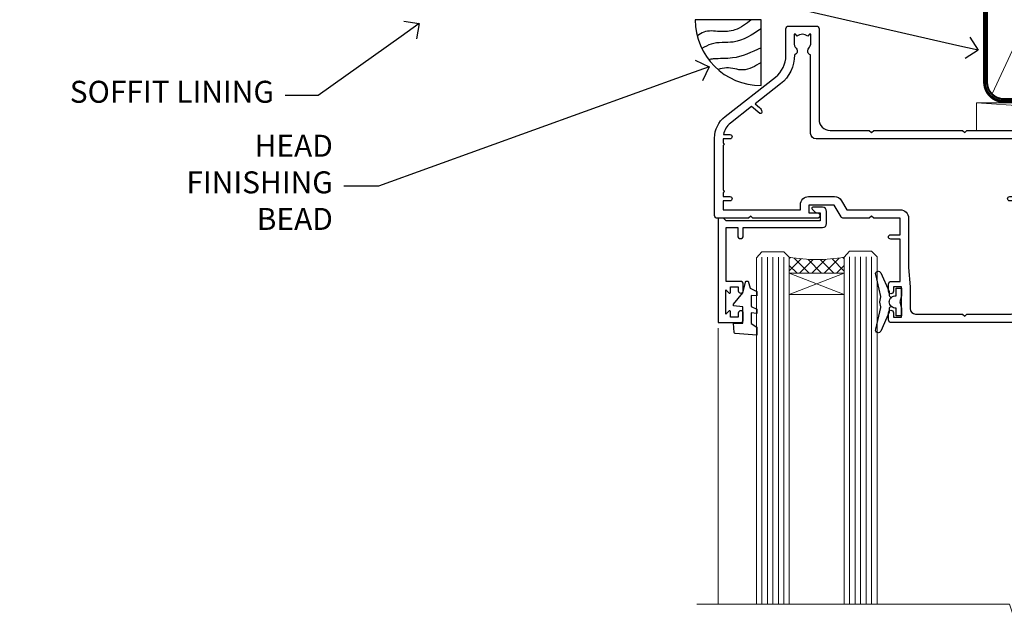
# Model space of a CAD drawing. Units: millimetres. Extents: x -33 to 10153, y -976 to 1126.
# Drawn here: x 7804 to 7983, y 905 to 1014 of the extents above; entities that cross this region are included whole.
import ezdxf
from ezdxf import colors
from ezdxf.entities.mleader import LeaderData, LeaderLine
from ezdxf.math import Vec2, Vec3

# ---------------------------------------------------------------- set-up
doc = ezdxf.new("R2010")
doc.units = ezdxf.units.MM
doc.linetypes.add('CENTER', pattern=[2, 1.25, -0.25, 0.25, -0.25])
doc.linetypes.add('Dashed', pattern=[564.4444465637206, 282.2222232818604, -282.2222232818602])
doc.layers.add('Aluminium Systems Ltd Joinery Detail', color=7, linetype='Continuous')
doc.layers.add('Aluminium Systems Ltd Notes', color=7, linetype='Continuous')
doc.styles.get("Standard").update_dxf_attribs({"font": 'arial.ttf'})

# ---------------------------------------------------------------- blocks, each defined once
blk = doc.blocks.new('_Open90')
at = {"color": 0, "linetype": 'ByBlock', "lineweight": -2}
for p, q in [((-0.5, 0.5), (0, 0)), ((0, 0), (-1, 0)), ((0, 0), (-0.5, -0.5))]:
    blk.add_line(p, q, dxfattribs=at)
blk = doc.blocks.new('Soffit Bead')
blk.add_lwpolyline([(0, -12), (0, 0), (-12, 0)])
blk.add_arc((0, 0), 12, 180, 270)
for points in [[(-1.752698155406733, 0), (-4.78175930300813, -1.867685612462083), (-7.585037737533639, -2.147847434211144), (-10.43144267686557, -2.255602179229754), (-11.62420584279062, -2.979570191222592)], [(0, -1.652435061540018), (-5.062087062184901, -4.065879061410669), (-9.094494902331007, -4.432244850941061), (-10.78713414310914, -5.257160543347709)], [(0, -5.124270169751981), (-5.234596452447477, -6.975253312190034), (-8.727912448022835, -7.14766081833659), (-9.478141574732035, -7.359676099484204), (-9.482641030421746, -7.363169878957706)], [(0, -7.807371565577341), (-3.297747559812706, -9.160306996407598), (-6.295307219849292, -8.773753832134389), (-7.847452039123027, -9.078408257708361)]]:
    blk.add_spline(points, degree=3)
blk = doc.blocks.new('90mm Framing Head CC')
at = {"layer": 'Aluminium Systems Ltd Joinery Detail'}
h = blk.add_hatch(dxfattribs=at)
h.set_pattern_fill('AR-SAND', color=0, scale=0.15)
h.set_pattern_definition([(37.50000000000001, (61.66049999999956, 88.74500000000046), (-0.2400046943976069, 7.341198559940135), [0, -5.791200000000001, 0, -6.476999999999999, 0, -6.191249999999999]), (7.499999999999991, (61.66049999999956, 88.74500000000046), (6.74284924707004, 10.75237650852531), [0, -3.124199999999989, 0, -5.219699999999978, 0, -2.000249999999989]), (327.5, (56.97419999999948, 88.74500000000046), (11.86488555362187, 0.02155777017818536), [0, -1.905, 0, -6.858, 0, -8.9535]), (317.5, (56.97419999999948, 88.74500000000046), (11.45334678708446, 3.343939848858243), [0, -0.9524999999999999, 0, -4.495799999999999, 0, -5.1435])])
h.paths.add_polyline_path([(180.6136284965058, 88.77083214757897), (171.1136391138482, 88.77083214757897), (171.1136391138488, -47.32775725855242), (180.6136284965063, -47.32775725855242)])
at = {"layer": 'Aluminium Systems Ltd Joinery Detail', "color": 0}
for p, q in [((168.8134264280377, 57.89869373908152), (168.8134264280376, 88.77083214757897)), ((79.90872482396975, 57.89869373908152), (168.8134264280374, 57.89869373908152))]:
    blk.add_line(p, q, dxfattribs=at)
at = {"layer": 'Aluminium Systems Ltd Joinery Detail', "color": 0, "linetype": 'Dashed'}
blk.add_line((79.90702482397342, 57.89869373908152), (79.9070248239733, 87.85823313036201), dxfattribs=at)
at = {"layer": 'Aluminium Systems Ltd Joinery Detail', "color": 0, "lineweight": 5}
for p, q in [((80.79699455334861, -32.57602347560749), (122.244289406273, 57.10360253296733)), ((80.79699455334861, 57.00872400970513), (122.3435558966332, -32.5760234756093)), ((124.1251953553808, -32.57602347560749), (167.9234566986624, 57.00872400970741)), ((124.156780866489, 56.83465201547335), (167.9234566986624, -32.57602347560749))]:
    blk.add_line(p, q, dxfattribs=at)
at = {"layer": 'Aluminium Systems Ltd Joinery Detail', "color": 0, "linetype": 'Continuous', "lineweight": 5, "ltscale": 0.12}
blk.add_lwpolyline([(182.9879480272294, 88.77083214757897), (90.07936763175945, 88.77083214757897), (89.17565722327396, 85.33692842854236), (87.90906395990584, 92.75495333630408), (86.87170076539456, 88.77083214757897), (12.7762905931898, 88.77083214757897)], dxfattribs=at)
at = {"layer": 'Aluminium Systems Ltd Joinery Detail', "color": 0, "linetype": 'Dashed', "lineweight": 5, "ltscale": 0.01, "const_width": 0.25, "elevation": 0.25}
blk.add_lwpolyline([(79.76741611105064, 88.09570524321919), (79.76838801660631, -30.42770456154437, 0.4175702237706115), (82.91930208207407, -33.61188268707599), (165.3356062361571, -33.6039375219865, 0.8591327104487766), (165.4728671864981, -33.94403179512517, 0.00905533045714731)], format="xyb", dxfattribs=at)
at = {"layer": 'Aluminium Systems Ltd Joinery Detail', "color": 0, "lineweight": 5, "elevation": 1.000000000000014}
blk.add_lwpolyline([(171.1136391138482, 88.77083214757897), (171.1136391138488, -47.32775725855242), (180.6136284965063, -47.32775725855242), (180.6136284965058, 88.77083214757897)], dxfattribs=at)
at = {"layer": 'Aluminium Systems Ltd Joinery Detail', "color": 0, "linetype": 'CENTER', "lineweight": 5, "ltscale": 3, "const_width": 0.5, "elevation": 0.5}
blk.add_lwpolyline([(79.36830193081079, 82.75883188046976), (79.36883064616336, -30.42744648484802, 0.4209157528546889), (82.93271877258235, -33.99656746675862), (165.7748797079018, -33.99656746675862)], format="xyb", dxfattribs=at)
at = {"layer": 'Aluminium Systems Ltd Joinery Detail', "color": 0, "lineweight": 5}
blk.add_lwpolyline([(79.90702482397336, -28.31915385572245), (79.90702482397336, 54.86014701894567, -0.4142135623730941), (82.9455715441083, 57.89869373908152), (120.1949789058728, 57.89869373908152, -0.4142135623730958), (123.2335256260087, 54.86014701894567), (123.2335256260087, -28.31915385572245), (123.2335256260082, -30.42744648484802, -0.4142135623730958), (120.1949789058728, -33.46599320498387), (82.9455715441083, -33.46599320498387, -0.4142135623730941), (79.9070248239729, -30.42744648484802)], format="xyb", close=True, dxfattribs=at)
for points in [[(168.8134264280378, -28.5274391957231), (168.8134264280377, 54.86014701894703, 0.4142135623732923), (165.774879707902, 57.89869373908152), (126.2737723461404, 57.89869373908152, 0.3681854241386793), (123.2352256260055, 54.65186167894592), (123.2352256260055, -28.5274391957231)], [(168.8134264280378, 52.7518543898201), (168.8134264280378, -30.42744648484802, -0.4142135623730958), (165.7748797079024, -33.46599320498387), (126.2737723461409, -33.46599320498387, -0.4142135623730941), (123.2352256260055, -30.42744648484802), (123.2352256260055, 52.75185438982101)]]:
    blk.add_lwpolyline(points, format="xyb", dxfattribs=at)
blk = doc.blocks.new('Nail 75 JH')
at = {"linetype": 'CENTER'}
blk.add_line((0, 2.300118051928621), (0, -78.25849807356508), dxfattribs=at)
for p, q in [((1.5, -4.488319011024487), (-1.5, -4.488319011024458)), ((1.499999999999886, -5.730112436134704), (0.1255879953777708, -5.730112436134732)), ((1.499999999999886, -6.600592455787137), (0.1255879953777708, -6.600592455787137)), ((1.499999999999886, -7.471072475439541), (0.1255879953777708, -7.471072475439541)), ((1.499999999999886, -8.341552495091946), (0.1255879953778276, -8.341552495091946))]:
    blk.add_line(p, q)
blk.add_lwpolyline([(-1.5, -4.488319011024458, -0.2475267649991796), (-2.057234792368547, -0.3562033463117587, -0.331135080274166), (-1.578358480166685, 0), (1.578358480166685, 0, -0.331135080274166), (2.057234792368547, -0.3562033463117587, -0.2475267649991796), (1.499999999999886, -4.488319011024487), (1.5, -73.20877276569331, 0.1245641564323093), (0.2845258915276077, -75.96790802185205), (-0.2515467734666004, -75.96790802185205, 0.1012549879648114), (-1.5, -72.05351818931658)], format="xyb", close=True)
blk = doc.blocks.new('Horizontal Profile Metal CC Residential Liner Slider')
at = {"layer": 'Aluminium Systems Ltd Joinery Detail', "lineweight": 5}
h = blk.add_hatch(dxfattribs=at)
h.set_pattern_fill('HONEY', color=256, scale=0.2211125000000359, angle=360, style=0)
h.set_pattern_definition([(0, (-467.383572469876, -268.1450020276495), (1.053048281250171, 0.6079775633750983), [0.7020321875001139, -1.404064375000228]), (120, (-467.383572469876, -268.1450020276495), (-1.053048155438884, 0.6079777812866397), [0.7020321875001021, -1.404064375000204]), (59.99999999999994, (-467.383572469876, -268.1450020276495), (1.258112869470804e-07, 1.215955344661738), [-1.404064375000228, 0.7020321875001139])])
edge = h.paths.add_edge_path()
edge.add_arc((52.94638041870485, 2.806599369365358), 2.5, 180.0000000000001, 360.00000000000006, ccw=False)
edge.add_arc((52.94638041870485, 2.806599369365358), 2.5, 0, 180.0000000000001, ccw=False)
h = blk.add_hatch(dxfattribs=at)
h.set_pattern_fill('NET', color=256, scale=0.4422249999999999, angle=225, style=0)
h.set_pattern_definition([(315, (-1834.842823923128, 4373.61799606521), (-0.9928234407849511, -0.9928234407849515), []), (225, (-1834.842823923128, 4373.61799606521), (-0.9928234407849515, 0.9928234407849511), [])])
edge = h.paths.add_edge_path()
edge.add_line((64.54618439963042, 5.369905932224356), (53.80324757985363, 5.376460391131332))
edge.add_arc((52.96684905296797, 2.911598433247491), 2.602903564714436, 283.05461229937526, 431.25644836746125, ccw=False)
edge.add_line((53.55479209522264, 0.3759663727414591), (64.59079996441096, 0.3759663727414591))
edge.add_arc((66.49494609227395, 2.890146979367273), 3.153866927914105, 128.1626499734255, 232.8610770962096, ccw=False)
h = blk.add_hatch(dxfattribs=at)
h.set_pattern_fill('WOOD-3', color=256, scale=97.5, angle=30, style=0, pattern_type=2)
h.set_pattern_definition([(4.76359999999984, (490.8365097885374, -7171.962080684061), (-330.0000283895876, -29.9997459798375), [3.612479999999951, -357.6353699999959]), (348.6901, (494.4365097885369, -7171.66208068406), (120.0000225669286, -29.9999289648483), [4.58912999999999, -148.3814699999997]), (314.9999999999999, (498.9365097885369, -7172.562080684058), (-3.306523113702664e-14, -30.00000928346856), [3.39411, -39.03228]), (313.1523999999999, (501.3365097885374, -7174.962080684061), (420.0000850164654, -449.9999261252569), [6.579509999999999, -651.37185]), (347.0054000000001, (505.8365097885374, -7179.762080684062), (-270.0000230324819, 59.99992732735074), [4.002509999999999, -396.2474099999998]), (360, (509.7365097885379, -7180.66208068406), (29.99999999999997, -30.00000000000003), [7.5, -22.5]), (9.462299999999765, (517.2365097885379, -7180.66208068406), (-150.0000232108592, -29.99994417607295), [3.649649999999993, -178.8332099999998]), (5.710599999999713, (490.8365097885374, -7180.062080684058), (-269.9999827048756, -30.00003943998845), [3.014969999999958, -298.4813099999965]), (360, (493.8365097885374, -7179.762080684062), (29.99999999999997, -30.00000000000003), [4.5, -25.5]), (331.6992, (498.3365097885374, -7179.762080684062), (329.9998535928922, -180.0002662262795), [4.429439999999992, -438.5152499999991]), (307.8749999999999, (502.2365097885379, -7181.862080684059), (-120.0000559467582, 149.9999729816166), [6.841049999999986, -335.2115699999996]), (320.7106, (506.4365097885369, -7187.262080684062), (180.0000191874755, -149.9999889572949), [4.263809999999983, -422.1163199999984]), (353.6597999999999, (509.7365097885379, -7189.962080684061), (239.9999820781927, -30.00004736879107), [5.43324, -266.22831]), (11.88869999999988, (515.1365097885357, -7190.562080684058), (-419.9999190314803, -90.00031605746501), [5.82494999999993, -576.669689999991]), (6.709799999999706, (490.8365097885374, -7189.362080684059), (270.0000299325391, 29.99981643732056), [5.135159999999993, -508.3820999999995]), (356.6335, (495.9365097885369, -7188.762080684062), (479.999979659061, -30.00032890063538), [5.10881999999993, -505.7727899999929]), (326.3098999999999, (501.0365097885363, -7189.062080684058), (-59.99998673313475, 30.00004003521583), [5.408339999999997, -102.75822]), (312.5103999999999, (505.5365097885363, -7192.062080684058), (299.9997215504041, -330.0002602161362), [4.883640000000001, -483.48096]), (345.0686, (508.8365097885374, -7195.66208068406), (330.0000160477658, -89.99990861934462), [4.657259999999937, -461.0679899999937]), (360, (513.3365097885373, -7196.862080684059), (29.99999999999997, -30.00000000000003), [3.6, -26.4]), (12.99459999999981, (516.9365097885368, -7196.862080684059), (270.0000230324819, 59.99992732735004), [4.002509999999988, -396.2474099999986]), (360, (500.1365097885358, -7166.862080684059), (29.99999999999997, -30.00000000000003), [0, -30]), (136.8475999999999, (504.3365097885374, -7171.362080684059), (449.9999261252561, -420.0000850164664), [6.579509999999987, -651.3718499999991]), (153.4348999999999, (499.5365097885363, -7196.862080684059), (-29.99997473822719, 30.00003928189145), [2.683289999999972, -64.39874999999913]), (171.8698999999998, (497.1365097885358, -7195.66208068406), (-179.9999932938336, 29.99998067446644), [4.242629999999988, -207.8893799999995]), (203.1985999999998, (492.9365097885369, -7195.062080684058), (-149.9999919200123, -60.00003975794547), [2.284739999999974, -226.1884499999973]), (333.4349, (504.3365097885374, -7171.362080684059), (29.9999747382272, -30.00003928189145), [3.354089999999999, -63.72794999999999]), (353.2901999999999, (507.3365097885374, -7172.862080684059), (-270.0000299325392, 29.99981643732125), [5.135160000000001, -508.3821000000002]), (10.12469999999981, (512.4365097885368, -7173.462080684061), (509.9999636894718, 90.00025765850859), [8.532869999999988, -844.7548799999987]), (10.30479999999971, (490.8365097885374, -7168.66208068406), (180.0000288254371, 29.99984626607953), [3.354089999999962, -332.0560799999968]), (344.4759, (494.1365097885358, -7168.062080684058), (-330.0000307388759, 89.99993332816857), [5.604449999999995, -554.8417799999994]), (317.1211, (499.5365097885363, -7169.562080684058), (-390.0000237882238, 359.9999925974296), [5.731499999999947, -567.4176899999933]), (325.3047999999999, (503.7365097885379, -7173.462080684061), (299.9998277696255, -210.000258287834), [4.743419999999994, -469.5982199999992]), (350.5377, (507.6365097885358, -7176.16208068406), (150.0000232108592, -29.99994417607323), [5.474489999999999, -177.0084]), (6.581899999999838, (513.0365097885363, -7177.062080684058), (-510.0000431378999, -59.99960101098861), [7.85174999999999, -777.3233999999987]), (8.130099999999889, (490.8365097885374, -7176.16208068406), (-179.9999932938336, -29.99998067446629), [4.242629999999993, -207.8893799999996]), (348.6901, (495.0365097885363, -7175.562080684058), (120.0000225669286, -29.9999289648483), [4.58912999999999, -148.3814699999997]), (317.4895999999999, (499.5365097885363, -7176.462080684061), (-330.0002602161357, 299.9997215504046), [4.88364, -483.4809599999999]), (314.9999999999999, (503.1365097885358, -7179.762080684062), (-3.306523113702664e-14, -30.00000928346856), [5.51544, -36.91098]), (342.646, (507.0365097885363, -7183.66208068406), (-390.0000605729049, 119.999835067774), [5.028929999999934, -497.8627199999933]), (3.366499999999665, (511.8365097885374, -7185.16208068406), (-479.999979659061, -30.00032890063396), [5.108819999999987, -505.7727899999987]), (17.10269999999988, (516.9365097885368, -7184.862080684059), (300.0000519287099, 89.99986480290859), [4.080449999999997, -403.9636799999997]), (8.746199999999785, (490.8365097885374, -7183.66208068406), (209.9999800906905, 30.00012591172568), [3.945869999999958, -390.6425099999946]), (345.0686, (494.7365097885379, -7183.062080684058), (330.0000160477658, -89.99990861934462), [4.657259999999937, -461.0679899999937]), (327.9946, (499.2365097885379, -7184.262080684062), (-149.9999683436264, 90.000033161331), [5.66039999999999, -277.3590599999995]), (310.1009, (504.0365097885363, -7187.262080684062), (-329.9999417935546, 390.0000578863894), [7.451849999999999, -737.7326999999999]), (344.0546, (508.8365097885374, -7192.962080684061), (-120.0000037995646, 29.99999667889151), [4.368060000000001, -214.03524]), (6.008999999999806, (513.0365097885363, -7194.16208068406), (299.9999925271812, 29.99997952445504), [5.731499999999953, -567.4176899999941]), (23.19859999999977, (518.7365097885379, -7193.562080684058), (149.9999919200123, 60.00003975794549), [2.284739999999997, -226.1884499999996]), (9.462299999999765, (490.8365097885374, -7192.66208068406), (-150.0000232108592, -29.99994417607295), [3.649649999999993, -178.8332099999998]), (349.9919999999998, (494.4365097885369, -7192.062080684058), (329.9999866372434, -60.00010416469986), [5.178809999999978, -512.7014999999973]), (322.5946, (499.5365097885363, -7192.962080684061), (389.9997739494009, -300.000298578452), [6.42026999999999, -635.6077499999994]), (330.9453999999999, (504.6365097885358, -7166.862080684059), (210.0000115370904, -120.0000008159787), [3.08868, -305.78022]), (349.2156999999999, (507.3365097885374, -7168.362080684059), (-479.999985110828, 90.00001649037998), [6.413279999999989, -634.9134899999991]), (7.124999999999709, (513.6365097885357, -7169.562080684058), (-210.0000113953586, -29.99994845681877), [7.256039999999998, -234.6117])])
h.paths.add_polyline_path([(88.89735014924236, -18.13810278043093), (87.01801217840466, -19.90509039078279), (26.08169990301303, -19.90548328364093), (26.08194173553557, -0.8244334187347704), (66.25407264420073, -0.8240405258766259), (67.6416691017962, -7.67823233980198), (78.52263392663508, -7.697168801616499), (78.52263392663508, -0.8240405258766259), (88.46000867946486, -0.8240405258766259), (88.89735014924054, -1.240433965376724)])
blk.add_line((26.2801389545798, -1.087332620010784), (26.2801389545798, -0.8240405258766259))
blk.add_line((-24.18399660234218, 5.376460391131332), (49.7474104272128, 0.3759663727414591), dxfattribs=at)
for points in [[(-24.18399660234218, 5.376460391131332), (49.74741042720461, 5.376460391131332), (49.7474104272128, 0.3759663727414591), (-24.18399660234672, 0.3759663727414591)], [(88.46000867946486, -0.8240405258766259), (78.52263392663508, -0.8240405258766259), (78.52263392663508, -7.697168801616499), (67.64545639415928, -7.697168801616499), (66.25407264420073, -0.8240405258766259), (26.08194173553534, -0.8240405258766259), (26.08169990301326, -19.90509039078279), (87.01801217840466, -19.90509039078279), (88.89735014924236, -18.13810278043093), (88.89735014924054, -1.240433965376724)]]:
    blk.add_lwpolyline(points, close=True, dxfattribs=at)
blk.add_lwpolyline([(53.52944147577591, 5.381604625246837), (64.54618439963042, 5.369905932224356, 0.4915106188759529), (64.59079996441096, 0.3759663727414591), (53.55479209522264, 0.3759663727414591, 0.8101017670941715)], format="xyb", close=True, dxfattribs=at)
at = {"layer": 'Aluminium Systems Ltd Joinery Detail', "lineweight": 5, "ltscale": 0.12}
blk.add_circle((52.94638041870485, 2.806599369365358), 2.5, dxfattribs=at)
at = {"layer": 'Aluminium Systems Ltd Joinery Detail'}
for p, rotation in [((35.75139079367273, -19.91552911274812), 183.5471494749066), ((45.43816935464156, -19.91403348693166), 186.7683232742154)]:
    blk.add_blockref('Nail 75 JH', p, dxfattribs=dict(at, rotation=rotation))
blk = doc.blocks.new('DY221-Comp')
at = {"color": 1}
blk.add_lwpolyline([(-1.819871826605322, -0.8847475032971488), (-2.101763809020667, -0.9602802323379365, 0.3394542588633712), (-2.25, -1.153465397595937), (-2.25, -1.800000000000182, -0.1052493344124674), (-2.26733763571383, -1.881452198701481), (-3.793344089284346, -5.303630496754522, -0.9133919180647162), (-4.73584436496958, -4.981867646145474), (-3.771331644650672, -1.015104479071852, 0.1257362244887155), (-3.772484225380595, -0.9160877285103197), (-4.004079121606992, -0.05176380945886194, -0.1316524975874038), (-4.004079121606992, 0.05176380858210905), (-3.772484225380595, 0.9160877285103197, 0.1257362244887155), (-3.771331644650672, 1.015104479071852), (-4.73584436496958, 4.981867646145474, -0.913391918064716), (-3.793344089284346, 5.303630496754522), (-2.26733763571383, 1.881452198701481, -0.1052493344124674), (-2.25, 1.800000000000182), (-2.25, 1.153465397595937, 0.3394542588633712), (-2.101763809020667, 0.9602802323379365), (-1.819871826605322, 0.8847475032971488)], format="xyb", dxfattribs=at)
blk.add_lwpolyline([(0, 1.125), (-0.3014428414849135, 0), (0, -1.125), (0, -2.5), (-1, -2.5), (-1, -1.11803398874963, -0.447213595499958), (-2.25, 0, -0.4472135954999584), (-1, 1.11803398874963), (-1, 2.5), (0, 2.5)], format="xyb", close=True, dxfattribs=at)
blk = doc.blocks.new('DY425')
blk.add_lwpolyline([(3.250000015912484, 5.806301018590016), (3.25000001591247, 7.743897657258461), (4.250000015912473, 8.36876700916779), (4.25000001591248, 9.8687670091678), (0.3278039457857211, 9.525619316905786, 0.3639702342661976), (0.1459961547169009, 9.343811525836966), (1.591248022236869e-08, 7.675068023301147), (1.75000001591247, 7.67506802330114), (1.750000015912477, 4.675068023301147), (1.591248022236869e-08, 4.521962862130788), (1.591248022236869e-08, 4.221962862130777), (1.750000015912473, 2.136394075090919), (2.298249006995068, 4.456680358089216e-09), (2.701751024829882, 4.456680358089216e-09), (3.035763767747987, 1.301567093668172), (4.250000015912473, 1.893789682115926), (4.25000001591247, 2.693789682115952), (3.25000001591247, 2.606301018590013), (3.250000015912466, 4.606057093550067), (4.250000015912473, 5.093789682115926), (4.25000001591247, 5.893789682115944)], format="xyb", close=True)
blk = doc.blocks.new('PB69750-4B')
for p, q in [((-1.750000000000014, 0.5), (-3.322276449314941, 7.321139697068929)), ((-1.431818181818187, 0.5), (-2.721879321754528, 7.380097546926656)), ((-1.113636363636374, 0.5), (-2.119293789530161, 7.427384292916386)), ((-0.7954545454545467, 0.5), (-1.515002302965286, 7.462919719820221)), ((-0.4772727272727337, 0.5), (-0.9094902062915224, 7.486643546856435)), ((-0.1590909090909065, 0.5), (-0.3032449143314011, 7.498515529937265)), ((0.1590909090909207, 0.5), (0.3032449143314011, 7.498515529937265)), ((0.4772727272727337, 0.5), (0.9094902062915367, 7.486643546856435)), ((0.795454545454561, 0.5), (1.515002302965286, 7.462919719820221)), ((1.113636363636374, 0.5), (2.119293789530161, 7.427384292916386)), ((1.431818181818201, 0.5), (2.721879321754528, 7.380097546926656)), ((1.750000000000014, 0.5), (3.322276449314955, 7.321139697068929))]:
    blk.add_line(p, q)
blk.add_lwpolyline([(-3.450000000000003, 0), (3.450000000000003, 0), (3.450000000000003, 0.5), (-3.450000000000003, 0.5)], close=True)
blk = doc.blocks.new('SH270B')
blk.add_blockref('PB69750-4B', (0, 0))
blk = doc.blocks.new('A202-20671')
at = {"flags": 128}
for points in [[(29.00000000001, 19.00000000000979), (45.19999999999845, 19.00000000002071), (45.59999999999854, 19.40000000002102), (45.99999999999864, 19.00000000002116), (56.87499999999363, 19.00000000002855), (57.27499999999327, 19.40000000002864), (57.67500000000427, 19.0000000000165), (94.67499999999336, 19.00000000002855), (95.074999999993, 19.40000000002864), (95.47499999999218, 19.00000000002878), (99.49999699998853, 19.00000000003014), (99.89999599998782, 19.39999900002989), (106.0999829999878, 19.39999900002995), (106.4999829999883, 19.00000000002974), (107.8999779999881, 19.00000000002974, 0.9999999999999999), (107.8999779999881, 20.19999800002979), (97.99999999998772, 20.19999800002974), (97.99999999998772, 39.59999800003028), (100.4999929571891, 39.59999800003028, 0.9999999999959072), (100.4999929571891, 40.60000008562669), (98.00000000004454, 40.60000008562669), (97.99999999999679, 53.50000008567589, 0.4142135623720295), (97.49999999999679, 54.00000008567407), (94.59999999999715, 54.00000008567407, 0.414213562373095), (94.09999999999715, 53.50000008567407), (94.09999999999715, 51.90000008567326, 0.9999999999999999), (95.09999999999533, 51.9000000856728), (95.09999999999624, 53.00000008567407), (96.59999999999624, 53.00000008567407), (96.59999999999624, 45.30000008567335), (95.09999999999624, 45.30000008567335), (95.09999999999624, 46.40000008567417, 1.000000000000909), (94.09999999999624, 46.40000008567326), (94.10000000000079, 43.15000156437885, 0.9999999999989891), (95.00000295741253, 43.15000156437976), (95.00000295741253, 43.90000008567371), (96.59999999999624, 43.90000008567326), (96.59999999999627, 30.9000107978451), (95.00000295741256, 30.9000107978451), (95.00000295741256, 31.65001079784555, 0.9999999999999999), (94.10000295741293, 31.65001079784555), (94.10000295741293, 30.40001079784464, 0.414213562373095), (94.60000295741293, 29.90001079784464), (96.44999999998777, 29.90001079784464), (96.44999999998777, 25.95001079780492), (95.074999999998, 25.95001079780094, 0.1859457451239735), (93.11269897435432, 25.19411192147471, 1.000000000010925), (94.05191997810925, 24.15590967424863, -0.1859457451205471), (95.07499999999072, 24.55001079782291), (96.59999999999764, 24.55001079783791), (96.59999999999764, 24.30463773536907), (96.24321777575324, 24.00526190259519, -0.3639702342667678), (96.24321777575369, 22.04475969305044), (96.59999999999764, 21.74538386027656), (96.59999999999764, 21.50001079786865), (95.074999999998, 21.50001079782227, -0.1859457451166284), (94.05191997810289, 21.89411192140314, 0.752520270146116), (92.90847287032739, 21.18542116575948, -0.4970266136724812), (92.42716100898213, 20.55000000002777), (61.35000000001196, 20.55000000001765, -0.4142135623732032), (60.35000000001162, 21.5500000000177), (60.3500000000117, 23.02501079777677, 0.167167829185262), (59.69942003375124, 24.916521437452), (59.16651063968524, 24.916521437452), (59.16651063968513, 25.48220686231265), (56.90000000009192, 27.7487175019058), (56.89999999999392, 29.90001079784457), (58.59999704258414, 29.90001079784463, 0.414213562373095), (59.09999704258414, 30.40001079784463), (59.09999704258414, 31.65001079784508, 0.9999999999999999), (58.19999704258359, 31.65001079784508), (58.19999704258359, 30.90001079784508), (56.59999999999988, 30.90001079784508), (56.59999999999988, 43.90000008567324), (58.19999704258359, 43.9000000856737), (58.19999704258359, 43.15000156437975, 0.9999999999989894), (59.09999999999624, 43.15000156437884), (59.10000000000079, 46.40000008567324, 1.00000000000091), (58.09999999999988, 46.40000008567415), (58.09999999999988, 45.30000008567333), (56.59999999999988, 45.30000008567333), (56.59999999999988, 53.00000008567406), (58.09999999999988, 53.00000008567406), (58.10000000000079, 51.90000008567279, 0.9999999999999999), (59.09999999999988, 51.90000008567324), (59.09999999999988, 53.50000008567406, 0.414213562373095), (58.59999999999988, 54.00000008567406), (32.19999999999933, 54.00000008567395, 0.414213562373095), (31.69999999999933, 53.50000008567395), (31.69999999999933, 52.20000008567331, 0.9999999999999999), (32.59999999999806, 52.20000008567331), (32.59999999999897, 53.00000008567395), (34.09999999999897, 53.00000008567395), (34.09999999999897, 47.50000008567349), (32.59999999999897, 47.50000008567349), (32.59999999999897, 48.30000008567367, 0.9999999999999999), (31.69999999999843, 48.30000008567367), (31.70000000000024, 47.00000008567213, 0.4142135623725622), (32.20000000000024, 46.50000008567349), (33.79999999999879, 46.50000008567349), (33.79999999999882, 38.80000008567322), (32.099999999999, 38.80000008567413, 0.9999999999999999), (32.099999999999, 38.00000008567395), (33.79999999999882, 38.00000008567395), (33.79999999999882, 35.00000008562847), (28.99999999999864, 35.00000008565962), (28.599999999999, 34.60000008565976), (28.20000000000528, 35.00000008565326), (23.48871270555765, 35.00000008567395, 0.2679793930045895), (23.05567182911045, 34.74995127955981), (21.81471376754257, 32.59998928793362), (17.19999999999936, 32.59998928793368), (17.19999999999936, 34.00000008567395), (18.69999999999936, 34.00000008567395, 0.9999999999999999), (18.69999999999936, 35.00000008567395), (7.000000000000455, 35.00000008567395), (6.599999999999909, 34.6000000856734), (6.199999999999363, 35.00000008567395), (0.5000000000004547, 35.00000008567395, 0.414213562373095), (4.547473508864641e-13, 34.50000008567395), (0, 20.40000000000462, 0.2308681911255845), (1.921692623371996, 16.45994623197065), (11.07830737663517, 9.30601473779096, -0.2308681911256407), (13.00000000000773, 5.365960969756074), (13.00000000000773, 0.4999999999999858, 0.414213562373095), (13.50000000000773, -1.4210854715202e-14), (18.55000000001064, 8.952838470577262e-13, 0.414213562373095), (19.05000000001064, 0.5000000000008953), (19.05000000001064, 17.00000000000453, -0.4142135623729951), (21.05000000001019, 19.00000000000453), (28.19999999998709, 19.00000000000934), (28.599999999999, 19.40000000002102)], [(17.50000000001046, 5.252282764306742, 0.5440264324538849), (17.1645604395826, 4.038423408328512, -0.1837465194528759), (17.55000000000155, 3.025000000000531), (17.5500000000161, 1.499999999999986), (17.3046269375568, 1.499999999999986), (17.00525110478156, 1.856782224245748, -0.3639702342662147), (15.04474889523726, 1.856782224245748), (14.74537306246202, 1.499999999999986), (14.50000000001683, 1.499999999999986), (14.50000000001683, 3.025000000000531, -0.1837465194583211), (14.88543956046306, 4.038423408357616, 0.544470755807826), (14.54901879364058, 5.252590600421158, 0.2354307544020487), (12.03258266338958, 10.52743140588176), (7.371527891611095, 14.16904650343064), (8.21566147532485, 14.82855593923658, 0.230868191125777), (8.599999999999909, 15.61656669284388), (8.599999999999909, 15.73398790801933, 0.6248693519090701), (8.27686770493483, 15.89159005874079), (6.721820193417784, 14.67665378945962), (2.875967910126747, 17.68136290006116, -0.1814614357526996), (1.611785130781072, 19.7500000000018), (2.800000000000637, 19.75000000000169, 0.9999999999999999), (2.800000000000637, 20.55000000000233), (1.550000000000864, 20.55000000000278), (1.550000000000864, 21.30000000004212, 0.9999999999999999), (1.550000000000864, 21.70000000004221), (1.550000000000409, 29.90013498316114, 0.9810936674426705), (1.542367380541009, 30.29998928789394), (1.542367380541009, 31.04998928793322), (2.800000000000637, 31.04998928793373, 0.9999999999999999), (2.800000000000637, 31.84998928793436), (1.550000000000182, 31.84998928793391), (1.550000000000409, 33.45000008567388), (15.6499999999993, 33.45000008567399), (15.6499999999993, 32.54998928793367, 0.414213562373084), (17.14999999999941, 31.04998928793361), (21.84358503809869, 31.04998928793378, 0.2679793930049866), (23.14270766744278, 31.80013570627557), (24.09500938724273, 33.4500000856915), (33.85000000005857, 33.45000008562806, 0.4142135623760919), (35.35000000006835, 34.95000008563369), (35.35000000003444, 44.00000008567355), (35.64999999999881, 47.50000008567338), (35.64999999999881, 51.45000008567411, -0.414213562373095), (36.64999999999881, 52.45000008567411), (45.19999999999843, 52.45000008567411), (45.59999999999852, 52.85000008567442), (45.99999999999906, 52.45000008567411), (54.04999999999197, 52.45000008567405, -0.4142135623741647), (55.04999999999197, 51.45000008567035), (55.04999999991944, 31.84998928793408), (53.79999999991864, 31.84998928793482, 0.9999999999999999), (53.79999999991864, 31.04998928793373), (55.35000000000466, 31.04998928793373), (55.35000000000193, 30.29998928797352, 1.000000000006821), (55.35000000000261, 29.89998928797343), (55.35000000009242, 27.72800682372447, 0.1989123673688798), (55.78933982831254, 26.66734665200683), (56.35253007429694, 26.10415640602248, -0.5491425213475146), (56.27921009246208, 25.7746866443028, 0.1000721925079323), (55.28927314260656, 25.1719163962493, 0.9772090035686133), (56.25191997805035, 24.15590967418969, -2.253145772000778), (56.25191997805769, 21.89411192135709, 0.7525202701537763), (55.10847287028548, 21.18542116575277, -0.4970266136678194), (54.62716100893499, 20.55000000002708), (18.50000000001, 20.55000000000278, 0.4142135623728952), (17.50000000001069, 19.55000000000278)]]:
    blk.add_lwpolyline(points, format="xyb", close=True, dxfattribs=at)
blk = doc.blocks.new('F178-20621')
blk.add_lwpolyline([(28.00000034456156, 0.2999997005294972, 0.414213562373095), (28.30000034456447, -2.994734131789301e-07), (29.20000034455865, -2.994588612637017e-07, 0.414213562373095), (29.50000034456519, 0.2999997005440491), (29.500000344547, 52.49999970053386, 0.414213562373095), (29.000000344547, 52.99999970053386), (26.7000003445259, 52.99999970053386, 0.414213562373095), (26.2000003445259, 52.49999970053386), (26.2000003445259, 51.29999970053677, 0.9999999999999999), (27.10000034452736, 51.29999970053677), (27.10000034452372, 51.94999970053095), (28.50000034452518, 51.94999970053095), (28.50000034452518, 46.54999970053677), (27.10000034452372, 46.54999970053677), (27.10000034452736, 47.19999970053095, 0.9999999999999999), (26.2000003445259, 47.19999970053095), (26.2000003445259, 46.49999970053386, 0.414213562373095), (27.2000003445259, 45.49999970053386), (28.000000344547, 45.49999970054841), (28.00000034454882, 41.399999700541, 0.999999999998863), (28.00000034454882, 40.59999970054105), (28.00000034454882, 40.399999700541, 0.9999999999999999), (28.00000034454882, 39.59999970054105), (28.00000034454882, 39.399999700541, 0.9999999999999999), (28.00000034454882, 38.59999970054105), (28.00000034455064, 33.99999970053386), (1.500000344568832, 33.99999970052659), (1.500000344568832, 45.49999970054841), (2.300000344589932, 45.49999970053386, 0.414213562373095), (3.300000344589932, 46.49999970053386), (3.300000344589932, 47.19999970053095, 0.9999999999999999), (2.400000344588477, 47.19999970053095), (2.400000344592115, 46.54999970053677), (1.00000034459066, 46.54999970053677), (1.00000034459066, 51.94999970053095), (2.400000344592115, 51.94999970053095), (2.400000344588477, 51.29999970053677, 0.9999999999999999), (3.300000344589932, 51.29999970053677), (3.300000344589932, 52.49999970053386, 0.414213562373095), (2.800000344589932, 52.99999970053386), (0.5000003445688321, 52.99999970053386, 0.4142135623667018), (3.445651941547112e-07, 52.49999970053386), (3.445615561759041e-07, 0.2999997005294972, 0.4142135623695433), (0.3000003445608286, -2.994734131789301e-07), (1.200000344565922, -2.994734131789301e-07, 0.4142135623730953), (1.500000344565194, 0.2999997005294972), (1.500000344557918, 21.20064657078547), (1.850000344560101, 21.20064657079251, 0.9999999999909049), (1.850000344552825, 22.00064657078815), (1.50000034455428, 22.00064657078815), (1.500000344561556, 31.99999970054841), (11.08393978859516, 31.99999970054114, -0.5405749386254305), (11.54219735810096, 31.29999970053655, 0.3126001711357732), (12.31250034455792, 27.38830828835239, 1.000000000000056), (13.28750034455646, 28.39298485322547, -2.466334938331496), (16.21250034455937, 28.3929848532257, 1.000000000001837), (17.18750034456156, 27.38830828835262, 0.3126001711356699), (17.95780333102215, 31.29999970053677, -0.5405749386292558), (18.41606090051704, 31.99999970054091), (28.00000034455428, 31.99999970054841), (28.00000034455428, 22.00064657078838), (27.65000034456301, 22.00064657078815, 0.9999999999909049), (27.65000034455574, 21.20064657079251), (28.00000034455792, 21.20064657078501)], format="xyb", close=True)
blk = doc.blocks.new('DY430')
blk.add_lwpolyline([(3.750000003219053, 7.787641979452935), (4.750000003219057, 8.412511331362264), (4.750000003219064, 9.912511331362271), (0.327803933092305, 9.525619307337298, 0.3639702342661976), (0.1459961420234848, 9.343811516268477), (3.219064126369631e-09, 7.675068013732659), (1.750000003219053, 7.675068013732652), (1.750000003219061, 4.675068013732659), (3.219064126369631e-09, 4.5219628525623), (3.219064126369631e-09, 4.221962852562289), (1.750000003219057, 2.136394065522431), (2.548248994301652, -5.111807865887386e-09), (2.951751012136466, -5.111807865887386e-09), (3.436289395081346, 1.296794528776978), (4.750000003219057, 1.937534004310404), (4.750000003219053, 2.737534004310422), (3.750000003219057, 2.650045340784494), (3.75000000321905, 4.649801415744545), (4.750000003219057, 5.137534004310403), (4.750000003219053, 5.937534004310422), (3.750000003219068, 5.850045340784494)], format="xyb", close=True)
blk = doc.blocks.new('Residential Sliding Door Head')
at = {"layer": 'Aluminium Systems Ltd Joinery Detail', "lineweight": 5}
h = blk.add_hatch(dxfattribs=at)
h.set_pattern_fill('NET', color=256, scale=0.5, angle=-45.00000000000003)
h.set_pattern_definition([(314.9999999999999, (443.539712189281, -313.2359825319986), (1.122532015133645, 1.122532015133644), []), (44.99999999999994, (443.539712189281, -313.2359825319986), (-1.122532015133644, 1.122532015133645), [])])
edge = h.paths.add_edge_path()
edge.add_line((-157.8064432290713, -17.30885610351698), (-157.8064432290731, -17.21727403385013))
edge.add_arc((-147.1991846166876, -12.30885610352153), 11.68787841521306, 204.8319352717457, 205.3276199956492)
edge.add_line((-157.7635824627006, -17.30885610351698), (-157.8064432290713, -17.30885610351698))
edge = h.paths.add_edge_path()
edge.add_arc((-162.8888900258417, 11.32135017247855), 26.68783599326924, 259.1833199264915, 280.7798162743573, ccw=False)
edge.add_line((-167.8973234094566, -14.89231391794466), (-167.8973234094566, -17.80324561014323))
edge.add_line((-167.8973234094566, -17.80324561014323), (-157.8973234094566, -17.80324561012868))
edge.add_line((-157.8973234094566, -17.80324561012868), (-157.8973234094575, -14.89553089140555))
h = blk.add_hatch(dxfattribs=at)
h.set_pattern_fill('NET', color=256, scale=0.5, angle=-45.00000000000003)
h.set_pattern_definition([(314.9999999999999, (121.5698586002262, -269.9775863782225), (1.122532015133645, 1.122532015133644), []), (44.99999999999994, (121.5698586002262, -269.9775863782225), (-1.122532015133644, 1.122532015133645), [])])
edge = h.paths.add_edge_path()
edge.add_line((-100.747336350899, -60.31048837884563), (-100.7473363509008, -60.21890630917832))
edge.add_arc((-90.14007773846342, -55.31048837885017), 11.68787841526074, 204.8319352716351, 205.3276199955386)
edge.add_line((-100.7044755845282, -60.31048837884563), (-100.747336350899, -60.31048837884563))
edge = h.paths.add_edge_path()
edge.add_arc((-104.8319349733711, -42.27451710311568), 16.12503820224115, 255.6141318677278, 284.33978838423303, ccw=False)
edge.add_line((-108.8382165312842, -57.89394619327331), (-108.8382165312842, -60.80487788547188))
edge.add_line((-108.8382165312842, -60.80487788547188), (-100.8382165312842, -60.80487788545733))
edge.add_line((-100.8382165312842, -60.80487788545733), (-100.8382165312842, -57.89716316673375))
at = {"layer": 'Aluminium Systems Ltd Joinery Detail', "lineweight": 5, "ltscale": 3}
for p, q in [((-172.8973234094566, -14.89231391794284), (-172.8973234094566, -78.07874003490103)), ((-171.8973234094566, -14.89231391794466), (-171.8973234094566, -78.07874003490103)), ((-170.8973234094566, -14.89231391794466), (-170.8973234094566, -78.07874003490103)), ((-169.8973234094566, -14.89231391794466), (-169.8973234094566, -78.07874003490103)), ((-168.8973234094566, -14.89231391794466), (-168.8973234094566, -78.07874003490103)), ((-156.9016293132055, -14.80283101763281), (-156.9016293132055, -78.07874003490103)), ((-155.9016293132055, -14.80283101763281), (-155.9016293132055, -78.07874003490103)), ((-154.9016293132055, -14.80283101763281), (-154.9016293132055, -78.07874003490103)), ((-153.9016293132055, -14.80283101763281), (-153.9016293132055, -78.07874003490103)), ((-152.9016293132055, -14.80283101763281), (-152.9016293132055, -78.07874003490103)), ((-112.8382165312842, -57.8939461932724), (-112.8382165312842, -78.0787400349009)), ((-111.8382165312842, -57.89394619327331), (-111.8382165312842, -78.0787400349009)), ((-110.8382165312842, -57.89394619327331), (-110.8382165312842, -78.0787400349009)), ((-109.8382165312842, -57.89394619327331), (-109.8382165312842, -78.0787400349009)), ((-99.82999740175646, -57.8939461932724), (-99.82999740175646, -78.0787400349009)), ((-98.82999740175646, -57.8939461932724), (-98.82999740175646, -78.0787400349009)), ((-97.82999740175646, -57.8939461932724), (-97.82999740175646, -78.0787400349009)), ((-96.82999740175646, -57.8939461932724), (-96.82999740175646, -78.0787400349009))]:
    blk.add_line(p, q, dxfattribs=at)
at = {"layer": 'Aluminium Systems Ltd Joinery Detail', "lineweight": 5}
for p, q in [((-157.8973234094566, -21.67458658529223), (-167.8973234094566, -17.80324561012868)), ((-157.8973234094566, -17.80324561012868), (-167.8973234094566, -21.67458658529223)), ((-100.8382165312842, -64.67621886062082), (-108.8382165312842, -60.80487788545733)), ((-100.8382165312842, -60.80487788545733), (-108.8382165312842, -64.67621886062082))]:
    blk.add_line(p, q, dxfattribs=at)
at = {"layer": 'Aluminium Systems Ltd Joinery Detail', "linetype": 'Continuous', "lineweight": 5}
blk.add_line((-180.8740942305713, -27.85279414039571), (-180.8740942305713, -78.07874003490103), dxfattribs=at)
at = {"layer": 'Aluminium Systems Ltd Joinery Detail'}
blk.add_line((-83.52263392657656, -28.46064509469211), (-83.52263392657656, -78.07874003490103), dxfattribs=at)
blk.add_lwpolyline([(-176.793834410346, -19.3028812075786), (-179.3938344103454, -19.3028812075786), (-179.3938344103454, -9.502831207578776), (-177.2938344103478, -9.502831207578776), (-177.2938344103478, -11.00283120757878, 1), (-176.2938344103478, -11.00283120757878), (-176.2938344103478, -9.502831207578776), (-161.8437594103453, -9.502831207578776, 0.4142135623730951), (-161.0937594103453, -8.752831207578776), (-161.0937594103453, -6.552831207618976, 0.414210532603183), (-161.8437516521263, -5.802831207658993), (-163.5941584626044, -5.80281603089453, 0.6681823785842405), (-163.7355818877005, -6.144237387120949), (-163.135560454457, -6.744258820364404, 0.1989162654631827), (-162.994136098444, -6.802837464104879), (-162.2937594103451, -6.802831207578958), (-162.2937594103451, -8.302831207578958), (-179.3938344103454, -8.302831207578958), (-179.8938344103454, -7.802831207578048), (-180.8938344103454, -7.802831207578958), (-180.8938344103454, -26.8028812075786), (-176.793834410346, -26.8028812075786, 0.4142141725675061), (-176.2938344103478, -26.30288016591249), (-176.2938369103468, -25.10288027008165, 0.9999971726229095), (-177.1938319103393, -25.10287960044253), (-177.1938344103456, -25.8028812075786), (-178.5938344103452, -25.8028812075786), (-178.5938344103452, -24.85288370757872, 0.6681786379192987), (-178.9352557665826, -24.71146235134212), (-179.4938344103449, -25.27004099510442), (-179.4938344103449, -20.83572142005279), (-178.9352557665826, -21.394300063816, 0.6681786379192988), (-178.5938344103452, -21.25287870757849), (-178.5938344103452, -20.3028812075786), (-177.1938344103456, -20.3028812075786), (-177.1938319103393, -21.00288281471468, 0.9999971726229092), (-176.2938369103468, -21.00288214507556), (-176.2938344103478, -19.80288224924562, 0.4142141725674394)], format="xyb", close=True, dxfattribs=at)
at = {"layer": 'Aluminium Systems Ltd Joinery Detail', "lineweight": 5}
for points in [[(-173.8973234094566, -78.07874003490103), (-173.8973234094566, -14.98577796335531), (-172.8942473248618, -13.89231391794466), (-168.8973850615303, -13.89231391794466), (-167.8973234094566, -14.89231391794466), (-167.8973234094566, -78.07874003490102)], [(-157.9016293132055, -78.07874003490103), (-157.9016293132055, -14.89629506304346), (-156.8985532286107, -13.80283101763281), (-152.9016909652792, -13.80283101763281), (-151.9016293132055, -14.80283101763281), (-151.9016293132055, -78.078740034901)], [(-113.8382165312842, -78.0787400349009), (-113.8382165312842, -57.89394619327331), (-112.8430335896856, -56.89394619327331), (-109.838278183358, -56.89394619327331), (-108.8382165312842, -57.89394619327331), (-108.8382165312842, -78.0787400349009)], [(-100.8299974017565, -78.0787400349009), (-100.8299974017565, -57.8939461932724), (-99.83481446015784, -56.8939461932724), (-96.83005905383024, -56.8939461932724), (-95.82999740175646, -57.8939461932724), (-95.82999740175646, -78.0787400349009)]]:
    blk.add_lwpolyline(points, dxfattribs=at)
for points in [[(-157.8973234094566, -17.80324561012868), (-167.8973234094566, -17.80324561012868), (-167.8973234094566, -21.67458658529223), (-157.8973234094566, -21.67458658529223)], [(-100.8382165312842, -60.80487788545733), (-108.8382165312842, -60.80487788545733), (-108.8382165312842, -64.67621886062082), (-100.8382165312842, -64.67621886062082)]]:
    blk.add_lwpolyline(points, close=True, dxfattribs=at)
at = {"layer": 'Aluminium Systems Ltd Joinery Detail', "linetype": 'Continuous', "lineweight": 5}
blk.add_lwpolyline([(-66.59723375691176, -78.07874003490103), (-125.7235685758888, -78.07874003490103), (-126.5870739065022, -75.21614542001514), (-126.8370739065022, -80.85457484064425), (-127.741571976555, -78.07874003490103), (-184.7527410903359, -78.07874003490103)], dxfattribs=at)
at = {"layer": 'Aluminium Systems Ltd Joinery Detail', "lineweight": 5}
for centre, radius, start, end in [((-162.906555007684, 13.79786412163547), 29.12886931597957, 260.1346049067623, 279.9022588924722), ((-104.8281633041398, -40.94785736817637), 17.41408778410823, 256.6866556227972, 283.2453727300261)]:
    blk.add_arc(centre, radius, start, end, dxfattribs=at)
at = {"color": 0, "xscale": -1, "rotation": 180}
blk.add_blockref('A202-20671', (-181.5226339265732, 27.19716887809499), dxfattribs=at)
at = {"layer": 'Aluminium Systems Ltd Joinery Detail'}
blk.add_blockref('DY221-Comp', (-147.4226339265743, -23.05283120757805), dxfattribs=at)
for name, p, rotation in [('F178-20621', (-90.18219050600518, -16.80446378237231), 180), ('SH270B', (-124.9226339265743, -21.95283120757859), 270)]:
    blk.add_blockref(name, p, dxfattribs=dict(at, rotation=rotation))
at = {"layer": 'Aluminium Systems Ltd Joinery Detail', "xscale": -1}
for name, p, rotation in [('DY425', (-178.0971431864819, -19.24771117014098), 180), ('SH270B', (-84.92263392657887, -21.95283120757859), 90)]:
    blk.add_blockref(name, p, dxfattribs=dict(at, rotation=rotation))
at = {"layer": 'Aluminium Systems Ltd Joinery Detail', "lineweight": 9, "ltscale": 0.12, "xscale": -1, "rotation": 180}
for name, p in [('DY221-Comp', (-91.46130272137552, -66.06392359347049)), ('DY430', (-117.902045914897, -62.52944447964373))]:
    blk.add_blockref(name, p, dxfattribs=at)
blk = doc.blocks.new('Fibre Cement Weatherboard CC Soffit Head Text Residential')
at = {"layer": 'Aluminium Systems Ltd Notes', "color": 3, "lineweight": 5, "ltscale": 0.12}
ml = blk.add_multileader_mtext('Standard', dxfattribs=at)
ml.set_content('BUILDING WRAP', color=3)
ml.set_leader_properties(color=8)
ml.set_arrow_properties(name='OPEN90')
ml.build(insert=Vec2(0, 0))
ml.multileader.update_dxf_attribs({"text_left_attachment_type": 2, "text_right_attachment_type": 2})
ctx = ml.context
ctx.base_point, ctx.plane_origin = Vec3(-135.3369662736905, 88.81561386245085), Vec3(33.31891038061167, 48.29875799868569)
ctx.left_attachment, ctx.right_attachment, ctx.text_align_type = 2, 2, 2
notes = []
notes.append((ctx, [(0, (1, 1, 0), (-80.98823447462019, 88.81561386245085), (-1, 0), 6.291433026901132, [(0, [(40.89458370215016, 80.21162235685188)], 0, [])])]))
ctx.mtext.insert, ctx.mtext.width, ctx.mtext.alignment, ctx.mtext.line_spacing_style, ctx.mtext.flow_direction = Vec3(-89.27966750152132, 91.48228052911509), 46.35746150935847, 3, 2, 5
ml = blk.add_multileader_mtext('Standard', dxfattribs=at)
ml.set_content('FLEXI FLASHING TAPE', color=3)
ml.set_leader_properties(color=8)
ml.set_arrow_properties(name='OPEN90')
ml.build(insert=Vec2(0, 0))
ml.multileader.update_dxf_attribs({"text_left_attachment_type": 2, "text_right_attachment_type": 2})
ctx = ml.context
ctx.base_point, ctx.plane_origin = Vec3(-118.4174574060234, 19.36983027179303), Vec3(-27.37123240583423, -89.97596158091801)
ctx.left_attachment, ctx.right_attachment, ctx.text_align_type = 2, 2, 2
notes.append((ctx, [(0, (1, 1, 0), (-80.98823447462019, 19.36983027179303), (-1, 0), 6.291433026901132, [(0, [(39.06836258617477, -8.129912945429169)], 0, [])])]))
ctx.mtext.insert, ctx.mtext.width, ctx.mtext.alignment, ctx.mtext.line_spacing_style, ctx.mtext.flow_direction = Vec3(-89.27966750152154, 28.70316360512516), 41.67696359775891, 3, 2, 5
ml = blk.add_multileader_mtext('Standard', dxfattribs=at)
ml.set_content('SOFFIT LINING', color=3)
ml.set_leader_properties(color=8)
ml.set_arrow_properties(name='OPEN90')
ml.build(insert=Vec2(0, 0))
ml.multileader.update_dxf_attribs({"text_left_attachment_type": 2, "text_right_attachment_type": 2})
ctx = ml.context
ctx.base_point, ctx.plane_origin = Vec3(-130.7285078835131, -16.35049684972), Vec3(-31.54779345579709, -94.20801777704037)
ctx.left_attachment, ctx.right_attachment, ctx.text_align_type = 2, 2, 2
notes.append((ctx, [(0, (1, 1, 0), (-81.26009901517341, -16.35049684972), (-1, 0), 6.019568486347907, [(0, [(-62.83543482834466, -3.271597434779324)], 0, [])])]))
ctx.mtext.insert, ctx.mtext.width, ctx.mtext.alignment, ctx.mtext.line_spacing_style, ctx.mtext.flow_direction = Vec3(-89.27966750152132, -13.68383018305394), 41.67696359775891, 3, 2, 5
for ctx, leaders in notes:
    for number, flags, end, landing, length, lines in leaders:
        leader = LeaderData()
        leader.index, (leader.has_last_leader_line, leader.has_dogleg_vector, leader.attachment_direction) = number, flags
        leader.last_leader_point, leader.dogleg_vector, leader.dogleg_length = Vec3(end), Vec3(landing), length
        for number, points, colour, breaks in lines:
            line = LeaderLine()
            line.index, line.vertices, line.color, line.breaks = number, Vec3.list(points), colors.encode_raw_color(colour), breaks
            leader.lines.append(line)
        ctx.leaders.append(leader)
blk = doc.blocks.new('Horizontal Profile Metal CC Soffit Head Text Residential')
at = {"layer": 'Aluminium Systems Ltd Notes'}
blk.add_blockref('Fibre Cement Weatherboard CC Soffit Head Text Residential', (0, 0), dxfattribs=at)

msp = doc.modelspace()

# ---------------------------------------------------------------- block references
msp.add_blockref('Horizontal Profile Metal CC Residential Liner Slider', (8002.090945494772, 993.4219821331426))
at = {"layer": 'Aluminium Systems Ltd Joinery Detail', "color": 0, "linetype": 'Dashed'}
msp.add_blockref('90mm Framing Head CC', (7900, 1033.05257059008), dxfattribs=at)
at = {"layer": 'Aluminium Systems Ltd Joinery Detail', "color": 0}
msp.add_blockref('Soffit Bead', (7938.65020625211, 1013.960776134809), dxfattribs=at)
at = {"layer": 'Aluminium Systems Ltd Joinery Detail'}
msp.add_blockref('Residential Sliding Door Head', (8111.695399135082, 985.6006052762896, 1.000000000000025), dxfattribs=at)
at = {"layer": 'Aluminium Systems Ltd Notes'}
msp.add_blockref('Horizontal Profile Metal CC Soffit Head Text Residential', (7939.159480151109, 1016.516958172964), dxfattribs=at)

# ---------------------------------------------------------------- leaders
at = {"layer": 'Aluminium Systems Ltd Notes', "color": 3, "lineweight": 5, "ltscale": 0.12}
ml = msp.add_multileader_mtext('Standard', dxfattribs=at)
ml.set_content('HEAD FINISHING BEAD', color=3)
ml.set_leader_properties(color=8)
ml.set_arrow_properties(name='OPEN90')
ml.build(insert=Vec2(0, 0))
ml.multileader.update_dxf_attribs({"text_left_attachment_type": 2, "text_right_attachment_type": 2})
ctx = ml.context
ctx.base_point, ctx.plane_origin = Vec3(7831.159087399277, 983.6672244099682), Vec3(7941.138215264764, 905.809703482646)
ctx.left_attachment, ctx.right_attachment, ctx.text_align_type = 2, 2, 2
notes = []
notes.append((ctx, [(0, (1, 1, 0), (7868.893903782249, 983.6672244099682), (-1, 0), 6.291433026901132, [(0, [(7929.167565221691, 1005.398687966306)], 0, [])])]))
ctx.mtext.insert, ctx.mtext.width, ctx.mtext.alignment, ctx.mtext.line_spacing_style, ctx.mtext.flow_direction = Vec3(7860.602470755352, 993.0005577433003), 41.67696359775891, 3, 2, 5
for ctx, leaders in notes:
    for number, flags, end, landing, length, lines in leaders:
        leader = LeaderData()
        leader.index, (leader.has_last_leader_line, leader.has_dogleg_vector, leader.attachment_direction) = number, flags
        leader.last_leader_point, leader.dogleg_vector, leader.dogleg_length = Vec3(end), Vec3(landing), length
        for number, points, colour, breaks in lines:
            line = LeaderLine()
            line.index, line.vertices, line.color, line.breaks = number, Vec3.list(points), colors.encode_raw_color(colour), breaks
            leader.lines.append(line)
        ctx.leaders.append(leader)

doc.saveas('drawing.dxf')
